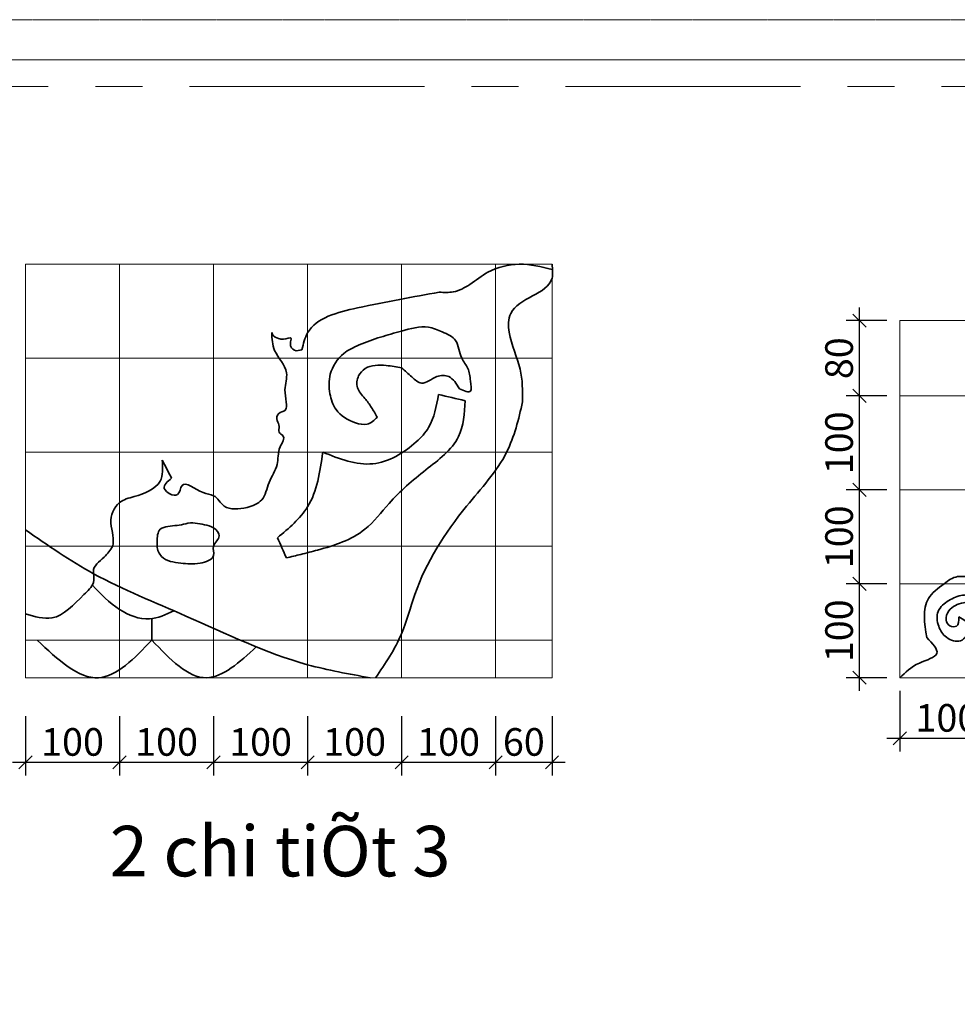
# Model space of a CAD drawing. Units: inches. Extents: x 183900 to 357205, y -152060 to -118546.
# Drawn here: x 202282 to 203279, y -137482 to -136434 of the extents above; entities that cross this region are included whole.
import ezdxf

# ---------------------------------------------------------------- set-up
doc = ezdxf.new("R2010")
doc.units = ezdxf.units.IN
doc.header["$MEASUREMENT"] = 0
doc.linetypes.add('CENTER', pattern=[2, 1.25, -0.25, 0.25, -0.25])
for name, color, linetype, lineweight in [('dim', 8, 'Continuous', 13), ('NETHAY', 4, 'Continuous', 15), ('text', 255, 'Continuous', 18), ('THEP DOC', 6, 'Continuous', 35), ('tim', 26, 'CENTER', 9)]:
    doc.layers.add(name, color=color, linetype=linetype, lineweight=lineweight)
doc.styles.add('BLACK', font='VHHELS.TTF')
doc.styles.add('style2', font='vntimeh.shx', dxfattribs={"width": 0.7, "bigfont": 'vns.shx'})
doc.dimstyles.new('14', dxfattribs={"dimscale": 14, "dimtxt": 2.1, "dimasz": 1, "dimexe": 1, "dimexo": 1, "dimgap": 0.5, "dimtad": 1, "dimdec": 0, "dimdsep": 46, "dimtxsty": 'style2', "dimblk": 'OBLIQUE', "dimcen": 1, "dimdle": 1, "dimclrd": 252, "dimclre": 252, "dimclrt": 7, "dimadec": 0, "dimazin": 0, "dimtfac": 1, "dimtdec": 0, "dimtix": 1, "dimtmove": 2, "dimatfit": 3, "dimldrblk": 'DOT', "dimfxl": 1, "dimtolj": 1, "dimtzin": 0, "dimarcsym": 0})

# ---------------------------------------------------------------- blocks, each defined once
blk = doc.blocks.new('khung ban ve')
at = {"color": 7, "lineweight": 9}
for p, q in [((48645.7, 34396), (0, 34396)), ((48298.2, 34048.5), (1158.2, 34048.5)), ((1158.2, 34048.5), (43720.2, 34048.5))]:
    blk.add_line(p, q, dxfattribs=at)
blk = doc.blocks.new('_Oblique')
at = {"color": 0, "linetype": 'ByBlock', "lineweight": -2}
blk.add_line((-0.5, -0.5), (0.5, 0.5), dxfattribs=at)
blk = doc.blocks.new('*D1269')
at = {"layer": 'Defpoints', "color": 0, "transparency": 16777216}
for p in [(203218.1, -137134.6), (203318.1, -137134.6), (203318.1, -137199)]:
    blk.add_point(p, dxfattribs=at)
at = {"layer": 'dim', "color": 252, "lineweight": -2, "transparency": 16777216}
for p, q in [((203218.1, -137148.6), (203218.1, -137213)), ((203318.1, -137148.6), (203318.1, -137213)), ((203204.1, -137199), (203332.1, -137199))]:
    blk.add_line(p, q, dxfattribs=at)
at = {"layer": 'dim', "color": 252, "lineweight": -2, "transparency": 16777216, "xscale": 14, "yscale": 14, "zscale": 14, "rotation": 180}
blk.add_blockref('_Oblique', (203218.1, -137199), dxfattribs=at)
at = {"layer": 'dim', "color": 252, "lineweight": -2, "transparency": 16777216, "xscale": 14, "yscale": 14, "zscale": 14}
blk.add_blockref('_Oblique', (203318.1, -137199), dxfattribs=at)
at = {"layer": 'dim', "color": 7, "transparency": 16777216, "insert": (203268.1, -137177.3), "char_height": 29.4, "attachment_point": 5, "style": 'style2'}
blk.add_mtext('\\A1;100', dxfattribs=at)
blk = doc.blocks.new('_Dot')
at = {"color": 0, "linetype": 'ByBlock', "lineweight": -2}
blk.add_line((-0.5, 0), (-1, 0), dxfattribs=at)
at = {"color": 0, "linetype": 'ByBlock', "const_width": 0.5}
blk.add_lwpolyline([(-0.25, 0, 1), (0.25, 0, 1)], format="xyb", close=True, dxfattribs=at)
blk = doc.blocks.new('*D1274')
at = {"layer": 'Defpoints', "color": 0, "transparency": 16777216}
for p in [(203175.1, -137034.6), (203218.1, -137034.6), (203218.1, -137134.6)]:
    blk.add_point(p, dxfattribs=at)
at = {"layer": 'dim', "color": 252, "lineweight": -2, "transparency": 16777216}
for p, q in [((203175.1, -137148.6), (203175.1, -137020.6)), ((203204.1, -137034.6), (203161.1, -137034.6)), ((203204.1, -137134.6), (203161.1, -137134.6))]:
    blk.add_line(p, q, dxfattribs=at)
at = {"layer": 'dim', "color": 252, "lineweight": -2, "transparency": 16777216, "xscale": 14, "yscale": 14, "zscale": 14}
for p, rotation in [((203175.1, -137034.6), 90), ((203175.1, -137134.6), 270)]:
    blk.add_blockref('_Oblique', p, dxfattribs=dict(at, rotation=rotation))
at = {"layer": 'dim', "color": 7, "transparency": 16777216, "insert": (203153.4, -137084.6), "char_height": 29.4, "attachment_point": 5, "rotation": 90, "style": 'style2'}
blk.add_mtext('\\A1;100', dxfattribs=at)
blk = doc.blocks.new('*D1275')
at = {"layer": 'Defpoints', "color": 0, "transparency": 16777216}
for p in [(203175.1, -136934.6), (203218.1, -136934.6), (203218.1, -137034.6)]:
    blk.add_point(p, dxfattribs=at)
at = {"layer": 'dim', "color": 252, "lineweight": -2, "transparency": 16777216}
for p, q in [((203175.1, -137048.6), (203175.1, -136920.6)), ((203204.1, -136934.6), (203161.1, -136934.6)), ((203204.1, -137034.6), (203161.1, -137034.6))]:
    blk.add_line(p, q, dxfattribs=at)
at = {"layer": 'dim', "color": 252, "lineweight": -2, "transparency": 16777216, "xscale": 14, "yscale": 14, "zscale": 14}
for p, rotation in [((203175.1, -136934.6), 90), ((203175.1, -137034.6), 270)]:
    blk.add_blockref('_Oblique', p, dxfattribs=dict(at, rotation=rotation))
at = {"layer": 'dim', "color": 7, "transparency": 16777216, "insert": (203153.4, -136984.6), "char_height": 29.4, "attachment_point": 5, "rotation": 90, "style": 'style2'}
blk.add_mtext('\\A1;100', dxfattribs=at)
blk = doc.blocks.new('*D1276')
at = {"layer": 'Defpoints', "color": 0, "transparency": 16777216}
for p in [(203175.1, -136834.6), (203218.1, -136834.6), (203218.1, -136934.6)]:
    blk.add_point(p, dxfattribs=at)
at = {"layer": 'dim', "color": 252, "lineweight": -2, "transparency": 16777216}
for p, q in [((203175.1, -136948.6), (203175.1, -136820.6)), ((203204.1, -136834.6), (203161.1, -136834.6)), ((203204.1, -136934.6), (203161.1, -136934.6))]:
    blk.add_line(p, q, dxfattribs=at)
at = {"layer": 'dim', "color": 252, "lineweight": -2, "transparency": 16777216, "xscale": 14, "yscale": 14, "zscale": 14}
for p, rotation in [((203175.1, -136834.6), 90), ((203175.1, -136934.6), 270)]:
    blk.add_blockref('_Oblique', p, dxfattribs=dict(at, rotation=rotation))
at = {"layer": 'dim', "color": 7, "transparency": 16777216, "insert": (203153.4, -136884.6), "char_height": 29.4, "attachment_point": 5, "rotation": 90, "style": 'style2'}
blk.add_mtext('\\A1;100', dxfattribs=at)
blk = doc.blocks.new('*D1277')
at = {"layer": 'Defpoints', "color": 0, "transparency": 16777216}
for p in [(203175.1, -136754.6), (203218.1, -136754.6), (203218.1, -136834.6)]:
    blk.add_point(p, dxfattribs=at)
at = {"layer": 'dim', "color": 252, "lineweight": -2, "transparency": 16777216}
for p, q in [((203175.1, -136848.6), (203175.1, -136740.6)), ((203204.1, -136754.6), (203161.1, -136754.6)), ((203204.1, -136834.6), (203161.1, -136834.6))]:
    blk.add_line(p, q, dxfattribs=at)
at = {"layer": 'dim', "color": 252, "lineweight": -2, "transparency": 16777216, "xscale": 14, "yscale": 14, "zscale": 14}
for p, rotation in [((203175.1, -136754.6), 90), ((203175.1, -136834.6), 270)]:
    blk.add_blockref('_Oblique', p, dxfattribs=dict(at, rotation=rotation))
at = {"layer": 'dim', "color": 7, "transparency": 16777216, "insert": (203153.4, -136794.6), "char_height": 29.4, "attachment_point": 5, "rotation": 90, "style": 'style2'}
blk.add_mtext('\\A1;80', dxfattribs=at)
blk = doc.blocks.new('*D1288')
at = {"layer": 'Defpoints', "color": 0, "transparency": 16777216}
for p in [(202288.1, -137161.6), (202388.1, -137161.6), (202388.1, -137224.6)]:
    blk.add_point(p, dxfattribs=at)
at = {"layer": 'dim', "color": 252, "lineweight": -2, "transparency": 16777216}
for p, q in [((202288.1, -137175.6), (202288.1, -137238.6)), ((202388.1, -137175.6), (202388.1, -137238.6)), ((202274.1, -137224.6), (202402.1, -137224.6))]:
    blk.add_line(p, q, dxfattribs=at)
at = {"layer": 'dim', "color": 252, "lineweight": -2, "transparency": 16777216, "xscale": 14, "yscale": 14, "zscale": 14, "rotation": 180}
blk.add_blockref('_Oblique', (202288.1, -137224.6), dxfattribs=at)
at = {"layer": 'dim', "color": 252, "lineweight": -2, "transparency": 16777216, "xscale": 14, "yscale": 14, "zscale": 14}
blk.add_blockref('_Oblique', (202388.1, -137224.6), dxfattribs=at)
at = {"layer": 'dim', "color": 7, "transparency": 16777216, "insert": (202338.1, -137202.9), "char_height": 29.4, "attachment_point": 5, "style": 'style2'}
blk.add_mtext('\\A1;100', dxfattribs=at)
blk = doc.blocks.new('*D1289')
at = {"layer": 'Defpoints', "color": 0, "transparency": 16777216}
for p in [(202388.1, -137161.6), (202488.1, -137161.6), (202488.1, -137224.6)]:
    blk.add_point(p, dxfattribs=at)
at = {"layer": 'dim', "color": 252, "lineweight": -2, "transparency": 16777216}
for p, q in [((202388.1, -137175.6), (202388.1, -137238.6)), ((202488.1, -137175.6), (202488.1, -137238.6)), ((202374.1, -137224.6), (202502.1, -137224.6))]:
    blk.add_line(p, q, dxfattribs=at)
at = {"layer": 'dim', "color": 252, "lineweight": -2, "transparency": 16777216, "xscale": 14, "yscale": 14, "zscale": 14, "rotation": 180}
blk.add_blockref('_Oblique', (202388.1, -137224.6), dxfattribs=at)
at = {"layer": 'dim', "color": 252, "lineweight": -2, "transparency": 16777216, "xscale": 14, "yscale": 14, "zscale": 14}
blk.add_blockref('_Oblique', (202488.1, -137224.6), dxfattribs=at)
at = {"layer": 'dim', "color": 7, "transparency": 16777216, "insert": (202438.1, -137202.9), "char_height": 29.4, "attachment_point": 5, "style": 'style2'}
blk.add_mtext('\\A1;100', dxfattribs=at)
blk = doc.blocks.new('*D1290')
at = {"layer": 'Defpoints', "color": 0, "transparency": 16777216}
for p in [(202488.1, -137161.6), (202588.1, -137161.6), (202588.1, -137224.6)]:
    blk.add_point(p, dxfattribs=at)
at = {"layer": 'dim', "color": 252, "lineweight": -2, "transparency": 16777216}
for p, q in [((202488.1, -137175.6), (202488.1, -137238.6)), ((202588.1, -137175.6), (202588.1, -137238.6)), ((202474.1, -137224.6), (202602.1, -137224.6))]:
    blk.add_line(p, q, dxfattribs=at)
at = {"layer": 'dim', "color": 252, "lineweight": -2, "transparency": 16777216, "xscale": 14, "yscale": 14, "zscale": 14, "rotation": 180}
blk.add_blockref('_Oblique', (202488.1, -137224.6), dxfattribs=at)
at = {"layer": 'dim', "color": 252, "lineweight": -2, "transparency": 16777216, "xscale": 14, "yscale": 14, "zscale": 14}
blk.add_blockref('_Oblique', (202588.1, -137224.6), dxfattribs=at)
at = {"layer": 'dim', "color": 7, "transparency": 16777216, "insert": (202538.1, -137202.9), "char_height": 29.4, "attachment_point": 5, "style": 'style2'}
blk.add_mtext('\\A1;100', dxfattribs=at)
blk = doc.blocks.new('*D1291')
at = {"layer": 'Defpoints', "color": 0, "transparency": 16777216}
for p in [(202588.1, -137161.6), (202688.1, -137161.6), (202688.1, -137224.6)]:
    blk.add_point(p, dxfattribs=at)
at = {"layer": 'dim', "color": 252, "lineweight": -2, "transparency": 16777216}
for p, q in [((202588.1, -137175.6), (202588.1, -137238.6)), ((202688.1, -137175.6), (202688.1, -137238.6)), ((202574.1, -137224.6), (202702.1, -137224.6))]:
    blk.add_line(p, q, dxfattribs=at)
at = {"layer": 'dim', "color": 252, "lineweight": -2, "transparency": 16777216, "xscale": 14, "yscale": 14, "zscale": 14, "rotation": 180}
blk.add_blockref('_Oblique', (202588.1, -137224.6), dxfattribs=at)
at = {"layer": 'dim', "color": 252, "lineweight": -2, "transparency": 16777216, "xscale": 14, "yscale": 14, "zscale": 14}
blk.add_blockref('_Oblique', (202688.1, -137224.6), dxfattribs=at)
at = {"layer": 'dim', "color": 7, "transparency": 16777216, "insert": (202638.1, -137202.9), "char_height": 29.4, "attachment_point": 5, "style": 'style2'}
blk.add_mtext('\\A1;100', dxfattribs=at)
blk = doc.blocks.new('*D1292')
at = {"layer": 'Defpoints', "color": 0, "transparency": 16777216}
for p in [(202688.1, -137161.6), (202788.1, -137161.6), (202788.1, -137224.6)]:
    blk.add_point(p, dxfattribs=at)
at = {"layer": 'dim', "color": 252, "lineweight": -2, "transparency": 16777216}
for p, q in [((202688.1, -137175.6), (202688.1, -137238.6)), ((202788.1, -137175.6), (202788.1, -137238.6)), ((202674.1, -137224.6), (202802.1, -137224.6))]:
    blk.add_line(p, q, dxfattribs=at)
at = {"layer": 'dim', "color": 252, "lineweight": -2, "transparency": 16777216, "xscale": 14, "yscale": 14, "zscale": 14, "rotation": 180}
blk.add_blockref('_Oblique', (202688.1, -137224.6), dxfattribs=at)
at = {"layer": 'dim', "color": 252, "lineweight": -2, "transparency": 16777216, "xscale": 14, "yscale": 14, "zscale": 14}
blk.add_blockref('_Oblique', (202788.1, -137224.6), dxfattribs=at)
at = {"layer": 'dim', "color": 7, "transparency": 16777216, "insert": (202738.1, -137202.9), "char_height": 29.4, "attachment_point": 5, "style": 'style2'}
blk.add_mtext('\\A1;100', dxfattribs=at)
blk = doc.blocks.new('*D1293')
at = {"layer": 'Defpoints', "color": 0, "transparency": 16777216}
for p in [(202788.1, -137161.6), (202848.1, -137161.6), (202848.1, -137224.6)]:
    blk.add_point(p, dxfattribs=at)
at = {"layer": 'dim', "color": 252, "lineweight": -2, "transparency": 16777216}
for p, q in [((202788.1, -137175.6), (202788.1, -137238.6)), ((202848.1, -137175.6), (202848.1, -137238.6)), ((202774.1, -137224.6), (202862.1, -137224.6))]:
    blk.add_line(p, q, dxfattribs=at)
at = {"layer": 'dim', "color": 252, "lineweight": -2, "transparency": 16777216, "xscale": 14, "yscale": 14, "zscale": 14, "rotation": 180}
blk.add_blockref('_Oblique', (202788.1, -137224.6), dxfattribs=at)
at = {"layer": 'dim', "color": 252, "lineweight": -2, "transparency": 16777216, "xscale": 14, "yscale": 14, "zscale": 14}
blk.add_blockref('_Oblique', (202848.1, -137224.6), dxfattribs=at)
at = {"layer": 'dim', "color": 7, "transparency": 16777216, "insert": (202818.1, -137202.9), "char_height": 29.4, "attachment_point": 5, "style": 'style2'}
blk.add_mtext('\\A1;60', dxfattribs=at)

msp = doc.modelspace()

# ---------------------------------------------------------------- linework, layer by layer
at = {"layer": 'NETHAY'}
for p, q in [((202848.09, -136694.61), (202288.09, -136694.61)), ((202288.09, -136694.61), (202288.09, -137134.61)), ((202388.09, -136694.61), (202388.09, -137134.61)), ((202488.09, -136694.61), (202488.09, -137134.61)), ((202588.09, -136694.61), (202588.09, -137134.61)), ((202688.09, -136694.61), (202688.09, -137134.61)), ((202788.09, -136694.61), (202788.09, -137134.61)), ((202848.09, -136694.61), (202848.09, -137134.61)), ((203718.14, -136754.61), (203218.14, -136754.61)), ((203218.14, -137134.61), (203218.14, -136754.61)), ((202848.09, -136794.61), (202288.09, -136794.61)), ((203718.14, -136834.61), (203218.14, -136834.61)), ((202848.09, -136894.61), (202288.09, -136894.61)), ((203718.14, -136934.61), (203218.14, -136934.61)), ((202848.09, -136994.61), (202288.09, -136994.61)), ((203718.14, -137034.61), (203218.14, -137034.61)), ((202848.09, -137094.61), (202288.09, -137094.61)), ((202848.09, -137134.61), (202288.09, -137134.61)), ((203718.14, -137134.61), (203218.14, -137134.61))]:
    msp.add_line(p, q, dxfattribs=at)
for points in [[(202848.09, -137134.61), (202288.09, -137134.61), (202288.09, -136694.61), (202848.09, -136694.61)], [(202288.09, -136694.61), (202848.09, -136694.61), (202848.09, -137134.61), (202288.09, -137134.61)], [(203218.14, -136754.61), (203718.14, -136754.61), (203718.14, -137134.61), (203218.14, -137134.61)], [(203218.14, -136754.61), (203718.14, -136754.61), (203718.14, -137134.61), (203218.14, -137134.61)]]:
    msp.add_lwpolyline(points, close=True, dxfattribs=at)
at = {"layer": 'THEP DOC'}
for points in [[(202848.09, -136700.04), (202813.23, -136694.61), (202779.92, -136703.17), (202760.71, -136716.09), (202743.09, -136724.01), (202728.18, -136724.3)], [(202816.86, -136841.01), (202814.21, -136806.26), (202802.48, -136767.02), (202804.15, -136746.93), (202848.09, -136709.55), (202848.09, -136694.61)], [(202728.18, -136724.3), (202641.07, -136741.14), (202588.09, -136767.61), (202582.11, -136785.58)], [(202662.43, -136857.25), (202651.3, -136864.81), (202639.17, -136863.34), (202618.38, -136849.1), (202611.86, -136832.41), (202612.27, -136811.66), (202626.54, -136789.68), (202642.81, -136780.48), (202665.65, -136772.18), (202688.09, -136765.72), (202716.59, -136761.6), (202731.26, -136766.49)], [(202550, -136767.17), (202553.08, -136786.36), (202565.71, -136810), (202564.07, -136828.13), (202565.41, -136841.3), (202564.34, -136849.9), (202557.07, -136853.66), (202555.73, -136860.91), (202557.88, -136867.1), (202557.88, -136873.28), (202561.92, -136877.04), (202558.96, -136888.86), (202555.7, -136907.82), (202547.09, -136926.9), (202539.29, -136945.44), (202523.68, -136953.5)], [(202582.11, -136785.58), (202574.16, -136786.21), (202569.81, -136778.86), (202570.56, -136773.47), (202562.46, -136774.37), (202557.2, -136773.77), (202550.75, -136769.27), (202550, -136767.17)], [(202731.26, -136766.49), (202745.53, -136775.85), (202752.04, -136794.61), (202758.57, -136805.55), (202761.42, -136818.98), (202761.42, -136829.56), (202749.59, -136827.19)], [(202688.09, -136804.8), (202671.76, -136802.36), (202649.34, -136805.62), (202642.42, -136813.35), (202641.19, -136825.97), (202648.94, -136837.36), (202655.86, -136846.72), (202662.2, -136857.46)], [(202749.59, -136827.19), (202738.18, -136814.16), (202725.55, -136814.16), (202709.25, -136821.08), (202699.06, -136814.57), (202688.09, -136804.8)], [(202604.21, -136894.61), (202657.47, -136906.89), (202703.75, -136883.62), (202716.85, -136868.24), (202727.33, -136833.24)], [(202727.33, -136833.24), (202755.83, -136839.78)], [(202755.83, -136839.78), (202748.63, -136878.06), (202713.9, -136913.39), (202674.83, -136949.09), (202648.99, -136976.65), (202598.74, -136998.75), (202580.82, -137003.37), (202565.51, -137007.12)], [(202660.37, -137134.61), (202688.09, -137087.72), (202702.14, -137046.01), (202757.27, -136951.96), (202799.82, -136894.61), (202816.86, -136841.01)], [(202556.05, -136985.61), (202588.09, -136952.76), (202604.21, -136894.61)], [(202433.54, -136902.98), (202431.12, -136925.55), (202403.6, -136941.78), (202388.09, -136948.22), (202378.84, -136969.99), (202380.99, -136983.16), (202380.99, -136994.61)], [(202443.5, -136922.33), (202433.54, -136902.98)], [(202523.68, -136953.5), (202499.47, -136951.89), (202488.09, -136940.87), (202476.86, -136937.64), (202454.53, -136930.12), (202449.69, -136939.53), (202435.7, -136933.08), (202443.5, -136922.33)], [(202288.09, -136977.37), (202360.49, -137023.88), (202458.75, -137068.96), (202588.09, -137120.68), (202654.62, -137134.61)], [(202556.05, -136985.61), (202565.51, -137007.12)], [(202380.99, -136994.61), (202371.64, -137006.38), (202360.23, -137021.76), (202360.49, -137023.88)], [(202288.09, -137066.56), (202316.18, -137070.96), (202350.22, -137046.16), (202360.23, -137033.36), (202360.23, -137021.76)], [(203331.95, -137025.26), (203326.1, -137028.53), (203318.14, -137023.61), (203308.26, -137022.76), (203296.03, -137027), (203279.38, -137027), (203265.11, -137034.61)], [(203265.11, -137034.61), (203248.43, -137050.34), (203246.73, -137091.93)], [(202359.17, -137035.97), (202388.09, -137061.94), (202419.99, -137072.03), (202445.89, -137063.39)], [(203318.14, -137063.84), (203301.91, -137049.57), (203284.73, -137046.8), (203270.32, -137052.48), (203258.82, -137063.96), (203259.35, -137079.8), (203267.81, -137091.59), (203282.48, -137095.29), (203288.69, -137090.01), (203291.73, -137079.97), (203280.63, -137069.81)], [(203280.63, -137069.81), (203278.25, -137079.71), (203271.37, -137079.31), (203267.28, -137073.37), (203270.19, -137063.44), (203285.78, -137054.73), (203296.76, -137054.46), (203313.68, -137078.49), (203311.14, -137107.35), (203302.35, -137120.17), (203294.92, -137134.61)], [(202422.54, -137071.77), (202422.54, -137094.61)], [(202300.45, -137094.61), (202365.69, -137134.61), (202422.54, -137094.61)], [(202422.54, -137094.61), (202480.61, -137134.61), (202533.54, -137101.71)], [(203246.73, -137091.93), (203257.47, -137108.61), (203238.78, -137118.98), (203218.14, -137134.61)]]:
    msp.add_spline(points, degree=3, dxfattribs=at)
at = {"layer": 'THEP DOC', "start_tangent": (-0.9601174, -0.2795973), "end_tangent": (-0.9601174, -0.2795973)}
msp.add_spline([(202458.46, -136970.73), (202439.52, -136973.7), (202431.35, -136976.67), (202428.01, -136989.65), (202428.01, -136994.61), (202432.84, -137005.59), (202453.26, -137012.64), (202473.68, -137012.64), (202488.09, -137004.48), (202488.09, -136994.61), (202494.1, -136983.71), (202488.09, -136975.19), (202478.51, -136971.85), (202458.46, -136970.73)], degree=3, dxfattribs=at)
at = {"layer": 'tim', "ltscale": 200}
msp.add_lwpolyline([(199262.34, -136505.4), (204414.97, -136505.4), (204414.97, -140580.63), (199262.34, -140580.63)], close=True, dxfattribs=at)

# ---------------------------------------------------------------- block references
at = {"layer": 'tim', "ltscale": 20, "xscale": 0.122608331774245, "yscale": 0.122608331770607, "zscale": 0.1226083317656122}
msp.add_blockref('khung ban ve', (199054.5, -140651.63), dxfattribs=at)

# ---------------------------------------------------------------- texts
at = {"layer": 'text', "style": 'BLACK'}
msp.add_text('%%U2 chi tiÕt 3', height=53.7432, dxfattribs=at).set_placement((202377.6, -137345.93))

# ---------------------------------------------------------------- dimensions: what is measured, and where the dimension line sits
at = {"layer": 'dim'}
for base, p1, p2, picture, middle in [((203175.1, -136754.61), (203218.14, -136834.61), (203218.14, -136754.61), '*D1277', (203153.4, -136794.61)), ((203175.1, -136834.61), (203218.14, -136934.61), (203218.14, -136834.61), '*D1276', (203153.4, -136884.61)), ((203175.1, -136934.61), (203218.14, -137034.61), (203218.14, -136934.61), '*D1275', (203153.4, -136984.61)), ((203175.1, -137034.61), (203218.14, -137134.61), (203218.14, -137034.61), '*D1274', (203153.4, -137084.61))]:
    dim = msp.add_linear_dim(base=base, p1=p1, p2=p2, angle=90, dimstyle='14', dxfattribs=at)
    dim.commit()
    dim.dimension.update_dxf_attribs({"geometry": picture, "text_midpoint": middle})
for base, p1, p2, picture, middle in [((203318.14, -137199.05), (203218.14, -137134.61), (203318.14, -137134.61), '*D1269', (203268.14, -137177.35)), ((202388.09, -137224.6), (202288.09, -137161.63), (202388.09, -137161.63), '*D1288', (202338.09, -137202.9)), ((202488.09, -137224.6), (202388.09, -137161.63), (202488.09, -137161.63), '*D1289', (202438.09, -137202.9)), ((202588.09, -137224.6), (202488.09, -137161.63), (202588.09, -137161.63), '*D1290', (202538.09, -137202.9)), ((202688.09, -137224.6), (202588.09, -137161.63), (202688.09, -137161.63), '*D1291', (202638.09, -137202.9)), ((202788.09, -137224.6), (202688.09, -137161.63), (202788.09, -137161.63), '*D1292', (202738.09, -137202.9)), ((202848.09, -137224.6), (202788.09, -137161.63), (202848.09, -137161.63), '*D1293', (202818.09, -137202.9))]:
    dim = msp.add_linear_dim(base=base, p1=p1, p2=p2, dimstyle='14', dxfattribs=at)
    dim.commit()
    dim.dimension.update_dxf_attribs({"geometry": picture, "text_midpoint": middle})

doc.saveas('drawing.dxf')
